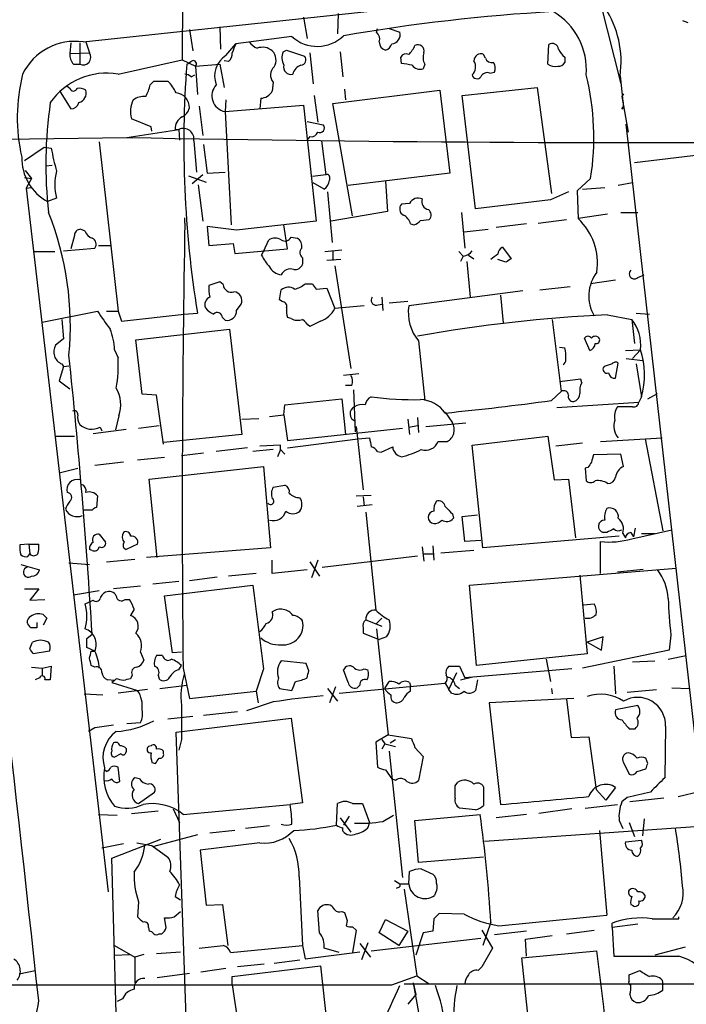
# Model space of a CAD drawing. Extents: x 9 to 1056, y 1013 to 1887.
# Drawn here: x 770 to 833, y 1302 to 1396 of the extents above; entities that cross this region are included whole.
import ezdxf

# ---------------------------------------------------------------- set-up
doc = ezdxf.new("R2010")
doc.units = 0
doc.header["$MEASUREMENT"] = 0
doc.layers.add('MAIN', color=5, linetype='CONTINUOUS')

msp = doc.modelspace()

# ---------------------------------------------------------------- linework, layer by layer
at = {"layer": 'MAIN'}
for p, q in [((785.622, 1423.2023), (785.5373, 1391.791)), ((776.1393, 1393.4843), (816.2713, 1397.8023)), ((825.246, 1397.125), (827.1933, 1389.505)), ((797.052, 1395.855), (797.3907, 1393.823)), ((800.354, 1396.1936), (800.2693, 1394.2463)), ((786.2147, 1394.6696), (786.5533, 1392.6376)), ((789.0933, 1394.9236), (789.178, 1392.807)), ((803.9947, 1394.4156), (804.0793, 1394.7543)), ((805.18, 1394.7543), (806.196, 1394.4156)), ((833.0353, 1395.5163), (833.5433, 1395.347)), ((795.9513, 1393.9923), (790.6173, 1393.315)), ((774.954, 1393.3996), (774.8693, 1392.3836)), ((775.8007, 1393.3996), (775.8007, 1391.3676)), ((776.3933, 1393.4843), (776.732, 1392.4683)), ((789.686, 1392.2143), (790.6173, 1393.315)), ((820.2507, 1391.3676), (820.3353, 1393.2303)), ((774.8693, 1392.3836), (776.732, 1392.4683)), ((795.1047, 1392.553), (795.4433, 1392.7223)), ((795.4433, 1392.7223), (797.1367, 1392.1296)), ((797.6447, 1392.4683), (797.9833, 1389.505)), ((800.5233, 1392.553), (800.7773, 1390.1823)), ((806.3653, 1391.4523), (806.2807, 1392.045)), ((814.324, 1391.9603), (814.1547, 1392.299)), ((821.8593, 1392.045), (821.8593, 1391.537)), ((775.208, 1391.3676), (775.8007, 1391.3676)), ((779.4413, 1390.4363), (785.5373, 1391.791)), ((785.5373, 1391.791), (786.8073, 1391.1983)), ((786.8073, 1391.1983), (789.0933, 1391.3676)), ((786.8073, 1391.1983), (786.9767, 1388.489)), ((789.0933, 1391.3676), (789.5167, 1389.1663)), ((789.94, 1391.6216), (789.5167, 1391.7063)), ((808.5667, 1391.3676), (808.3973, 1390.9443)), ((786.384, 1390.1823), (786.7227, 1390.3516)), ((814.7473, 1390.521), (815.1707, 1390.6056)), ((827.1087, 1390.267), (827.4473, 1387.219)), ((774.8693, 1389.0816), (774.6153, 1389.251)), ((782.4893, 1389.4203), (782.828, 1389.759)), ((782.828, 1389.759), (784.1827, 1389.759)), ((794.1733, 1389.6743), (794.0887, 1388.8276)), ((800.9467, 1388.997), (801.0313, 1387.981)), ((812.1227, 1388.4043), (819.2347, 1389.1663)), ((819.2347, 1389.1663), (820.5893, 1379.091)), ((773.938, 1388.743), (774.954, 1387.1343)), ((792.988, 1388.1503), (792.9033, 1387.1343)), ((798.068, 1388.4043), (798.4067, 1385.8643)), ((799.846, 1387.6423), (810.006, 1388.9123)), ((810.006, 1388.9123), (810.9373, 1381.0383)), ((813.3927, 1377.6516), (812.1227, 1388.4043)), ((827.4473, 1388.5736), (827.278, 1388.3196)), ((827.278, 1388.3196), (827.8707, 1384.933)), ((787.146, 1387.3883), (787.4847, 1384.5943)), ((789.686, 1387.981), (789.6013, 1386.8803)), ((789.6013, 1386.8803), (797.052, 1387.473)), ((797.052, 1387.473), (798.2373, 1376.4663)), ((801.7087, 1376.9743), (799.846, 1387.6423)), ((827.278, 1387.1343), (827.4473, 1387.219)), ((782.574, 1385.441), (780.7113, 1386.203)), ((789.6013, 1386.8803), (790.194, 1376.1276)), ((782.6587, 1385.0176), (782.574, 1385.441)), ((797.3907, 1385.949), (798.9147, 1385.6103)), ((836.2527, 1309.4103), (827.7013, 1385.695)), ((780.288, 1384.425), (785.1987, 1385.187)), ((784.86, 1385.187), (785.1987, 1385.187)), ((785.1987, 1385.187), (785.2833, 1384.171)), ((797.6447, 1384.5096), (797.4753, 1384.2556)), ((770.5513, 1382.2236), (772.414, 1383.4936)), ((772.414, 1383.4936), (773.0913, 1383.409)), ((777.6633, 1384.0016), (779.4413, 1367.915)), ((786.638, 1384.0863), (786.892, 1381.123)), ((787.5693, 1383.7476), (787.908, 1381.0383)), ((798.7453, 1384.0863), (799.1687, 1380.869)), ((828.4633, 1382.0543), (834.8133, 1382.8163)), ((772.5833, 1381.7156), (773.176, 1381.8003)), ((770.5513, 1380.615), (771.2287, 1380.5303)), ((770.636, 1381.2923), (771.2287, 1380.5303)), ((786.13, 1380.7843), (787.8233, 1380.1916)), ((787.4847, 1380.869), (786.4687, 1380.0223)), ((787.908, 1381.0383), (789.6013, 1381.123)), ((799.1687, 1380.869), (797.8987, 1380.6996)), ((799.5073, 1380.6996), (799.5073, 1380.361)), ((810.9373, 1381.0383), (801.2853, 1379.853)), ((771.2287, 1380.5303), (770.7207, 1379.599)), ((770.7207, 1379.599), (771.2287, 1379.6836)), ((787.0613, 1379.9376), (787.4847, 1376.4663)), ((798.9993, 1379.5143), (797.9833, 1380.107)), ((804.8413, 1380.2763), (805.0107, 1377.3976)), ((824.3147, 1380.5303), (823.0447, 1379.345)), ((823.5527, 1379.5143), (825.6693, 1379.6836)), ((828.294, 1380.107), (826.9393, 1379.853)), ((770.7207, 1379.599), (778.51, 1312.797)), ((799.338, 1379.2603), (799.7613, 1374.4343)), ((822.198, 1379.2603), (820.5047, 1378.4983)), ((823.0447, 1379.345), (823.1293, 1376.7203)), ((773.5993, 1378.6676), (772.7527, 1378.329)), ((807.1273, 1378.1596), (806.3653, 1378.075)), ((820.5047, 1378.4983), (813.3927, 1377.6516)), ((805.0107, 1377.3976), (799.6767, 1376.4663)), ((812.038, 1377.313), (812.3767, 1373.9263)), ((825.9233, 1377.1436), (823.1293, 1376.7203)), ((827.1933, 1377.313), (828.802, 1377.313)), ((785.7913, 1376.297), (785.7913, 1376.805)), ((790.702, 1375.6196), (787.908, 1375.9583)), ((787.908, 1375.9583), (788.0773, 1374.1803)), ((798.2373, 1376.4663), (790.702, 1375.6196)), ((795.528, 1373.8416), (795.1893, 1376.1276)), ((807.212, 1376.2123), (807.5507, 1376.1276)), ((808.1433, 1376.551), (808.99, 1376.6356)), ((818.2187, 1376.2123), (815.34, 1375.8736)), ((819.3193, 1376.297), (822.0287, 1376.6356)), ((775.2927, 1375.1116), (774.954, 1373.8416)), ((776.3087, 1375.535), (775.8853, 1375.7043)), ((812.292, 1375.4503), (814.578, 1375.7043)), ((777.5787, 1374.1803), (778.6793, 1374.1803)), ((788.0773, 1374.1803), (790.3633, 1374.3496)), ((790.3633, 1374.3496), (790.5327, 1373.4183)), ((793.242, 1373.5876), (793.75, 1374.6883)), ((795.8667, 1374.9423), (796.4593, 1374.8576)), ((771.4827, 1373.5876), (773.43, 1373.5876)), ((774.2767, 1373.6723), (777.24, 1373.9263)), ((790.5327, 1373.4183), (795.528, 1373.8416)), ((793.0727, 1373.249), (793.242, 1373.5876)), ((799.084, 1373.5876), (800.6927, 1373.757)), ((799.846, 1373.5876), (799.846, 1372.741)), ((811.784, 1373.5876), (812.2073, 1373.1643)), ((812.2073, 1373.1643), (811.9533, 1372.6563)), ((812.7153, 1373.249), (813.2233, 1372.9103)), ((815.9327, 1374.011), (816.7793, 1372.9103)), ((796.9673, 1372.995), (796.9673, 1372.4023)), ((800.608, 1372.8256), (799.2533, 1372.741)), ((800.0153, 1372.233), (801.5393, 1362.4963)), ((812.546, 1372.6563), (812.8847, 1369.2696)), ((816.2713, 1372.5716), (815.5093, 1372.8256)), ((828.802, 1371.1323), (829.3947, 1371.3863)), ((789.0933, 1370.709), (788.0773, 1370.3703)), ((789.432, 1370.455), (789.0933, 1370.709)), ((797.2213, 1370.5396), (797.8987, 1370.5396)), ((826.6853, 1370.8783), (824.3147, 1370.5396)), ((794.766, 1369.0156), (794.9353, 1369.947)), ((798.2373, 1370.0316), (799.2533, 1370.1163)), ((799.2533, 1370.1163), (800.0153, 1368.169)), ((817.88, 1369.8623), (807.0427, 1368.423)), ((815.7633, 1369.439), (816.0173, 1366.8143)), ((819.4887, 1369.947), (822.3673, 1370.2856)), ((790.702, 1367.9996), (791.1253, 1368.5923)), ((795.02, 1368.8463), (794.766, 1369.0156)), ((803.9947, 1368.5076), (804.5027, 1368.5923)), ((804.5027, 1369.2696), (804.5873, 1367.9996)), ((806.958, 1368.8463), (805.18, 1368.677)), ((772.2447, 1366.899), (777.494, 1367.915)), ((778.3407, 1367.915), (779.4413, 1367.915)), ((779.4413, 1367.915), (779.78, 1366.9836)), ((779.78, 1366.9836), (785.7067, 1367.661)), ((785.7067, 1367.661), (786.9767, 1367.7456)), ((802.8093, 1368.423), (800.0153, 1368.169)), ((825.9233, 1367.5763), (828.2093, 1367.153)), ((828.6327, 1367.7456), (829.9027, 1367.661)), ((774.1073, 1367.153), (774.2767, 1365.2903)), ((789.3473, 1367.3223), (789.6013, 1367.0683)), ((795.8667, 1367.2376), (795.528, 1367.3223)), ((798.6607, 1366.9836), (797.6447, 1366.4756)), ((820.674, 1367.153), (821.5207, 1360.295)), ((828.2093, 1367.153), (828.4633, 1364.867)), ((781.1347, 1365.2056), (790.0247, 1366.2216)), ((790.0247, 1366.2216), (791.21, 1356.231)), ((774.2767, 1365.2903), (773.5147, 1364.6976)), ((781.7273, 1360.041), (781.1347, 1365.2056)), ((807.974, 1365.121), (808.5667, 1359.4483)), ((824.23, 1364.1896), (823.722, 1365.375)), ((779.1027, 1364.2743), (779.4413, 1363.5123)), ((821.3513, 1364.5283), (821.8593, 1364.4436)), ((827.6167, 1364.1896), (829.056, 1364.2743)), ((828.294, 1363.4276), (829.056, 1364.2743)), ((774.1073, 1362.9196), (774.2767, 1362.6656)), ((826.3467, 1362.9196), (825.5847, 1362.6656)), ((826.6853, 1361.565), (826.9393, 1363.0043)), ((827.7013, 1363.4276), (829.2253, 1363.2583)), ((828.6327, 1362.9196), (829.1407, 1359.787)), ((774.2767, 1362.6656), (773.8533, 1361.311)), ((774.2767, 1362.6656), (774.7847, 1362.7503)), ((802.3013, 1361.9883), (800.862, 1361.819)), ((773.8533, 1361.311), (774.8693, 1360.549)), ((823.3833, 1361.4803), (821.3513, 1361.2263)), ((823.468, 1361.1416), (823.3833, 1361.4803)), ((783.082, 1359.9563), (781.7273, 1360.041)), ((801.624, 1360.8876), (801.0313, 1360.8876)), ((801.7933, 1360.4643), (801.9627, 1356.485)), ((820.5893, 1359.4483), (821.5207, 1360.295)), ((829.7333, 1359.6176), (830.6647, 1360.1256)), ((783.7593, 1355.2996), (783.082, 1359.9563)), ((795.274, 1359.025), (800.6927, 1359.6176)), ((800.6927, 1359.6176), (801.0313, 1356.231)), ((821.0973, 1358.771), (828.8867, 1359.279)), ((829.1407, 1359.787), (828.8867, 1359.279)), ((795.1893, 1358.0936), (795.274, 1359.025)), ((810.514, 1358.3476), (811.1913, 1357.3316)), ((828.294, 1358.8556), (826.8547, 1358.8556)), ((779.526, 1358.009), (779.1873, 1356.6543)), ((791.21, 1357.6703), (792.8187, 1357.755)), ((793.8347, 1357.9243), (795.1893, 1358.0936)), ((795.1893, 1358.0936), (795.528, 1355.6383)), ((806.958, 1357.6703), (807.1273, 1356.231)), ((807.8893, 1357.8396), (807.974, 1356.4003)), ((808.6513, 1356.993), (812.4613, 1357.3316)), ((777.0707, 1356.3156), (780.2033, 1356.739)), ((777.748, 1356.9083), (777.9173, 1356.5696)), ((781.3887, 1356.8236), (783.336, 1357.0776)), ((795.528, 1355.6383), (806.45, 1356.8236)), ((802.0473, 1356.993), (802.7247, 1350.9816)), ((807.0427, 1356.9083), (807.8893, 1357.0776)), ((773.43, 1356.0616), (775.2927, 1356.0616)), ((791.21, 1356.231), (783.7593, 1355.469)), ((795.528, 1354.961), (802.2167, 1355.8076)), ((802.2167, 1355.8076), (803.3173, 1355.8923)), ((809.8367, 1355.5536), (810.6833, 1355.5536)), ((813.054, 1355.215), (820.2507, 1356.0616)), ((820.2507, 1356.0616), (820.8433, 1351.913)), ((823.5527, 1355.3843), (821.0127, 1355.1303)), ((825.246, 1355.5536), (831.088, 1355.8923)), ((829.4793, 1355.8076), (831.1727, 1347.087)), ((787.5693, 1354.453), (785.4527, 1354.199)), ((791.718, 1354.961), (788.7547, 1354.6223)), ((794.1733, 1354.7916), (792.226, 1354.6223)), ((794.8507, 1355.215), (792.9033, 1355.1303)), ((794.8507, 1354.7916), (794.5967, 1354.1143)), ((794.8507, 1354.7916), (794.8507, 1355.215)), ((794.8507, 1354.7916), (795.274, 1354.3683)), ((804.0793, 1354.6223), (804.418, 1354.5376)), ((804.418, 1354.5376), (805.5187, 1355.0456)), ((814.07, 1345.4783), (813.054, 1355.215)), ((779.9493, 1353.6063), (777.24, 1353.2676)), ((783.844, 1354.0296), (781.304, 1353.7756)), ((827.1933, 1354.3683), (824.5687, 1354.2836)), ((827.4473, 1353.183), (827.1933, 1354.3683)), ((773.8533, 1352.5903), (775.6313, 1353.0136)), ((782.4047, 1351.9976), (793.242, 1353.183)), ((793.242, 1353.183), (793.9193, 1345.4783)), ((824.0607, 1353.0983), (823.8067, 1353.0136)), ((823.8067, 1353.0136), (823.8913, 1351.8283)), ((783.1667, 1344.547), (782.4047, 1351.9976)), ((820.8433, 1351.913), (822.198, 1351.9976)), ((822.198, 1351.9976), (822.8753, 1346.4096)), ((794.1733, 1351.2356), (795.274, 1351.405)), ((777.494, 1350.389), (777.4093, 1349.2883)), ((802.0473, 1350.389), (803.4867, 1350.4736)), ((802.7247, 1350.3043), (802.8093, 1349.4576)), ((776.986, 1349.0343), (776.1393, 1349.0343)), ((803.5713, 1349.5423), (802.132, 1349.373)), ((802.9787, 1348.865), (803.91, 1339.5516)), ((811.1913, 1348.6956), (811.276, 1348.2723)), ((812.1227, 1348.4416), (813.562, 1348.611)), ((812.3767, 1346.071), (812.1227, 1348.4416)), ((828.2093, 1346.325), (832.0193, 1347.1716)), ((828.548, 1347.341), (828.3787, 1346.4943)), ((777.6633, 1346.7483), (778.256, 1345.9863)), ((813.9007, 1346.1556), (812.3767, 1346.071)), ((827.024, 1346.579), (814.07, 1345.4783)), ((825.246, 1343.023), (825.246, 1346.071)), ((825.8387, 1346.9176), (825.5, 1346.9176)), ((827.3627, 1346.833), (827.6167, 1346.4096)), ((828.1247, 1346.9176), (828.3787, 1346.4943)), ((829.1407, 1346.833), (830.4107, 1346.833)), ((770.9747, 1345.817), (770.128, 1345.7323)), ((770.9747, 1345.817), (771.0593, 1344.8856)), ((770.9747, 1345.817), (771.906, 1345.817)), ((776.986, 1345.2243), (776.732, 1345.309)), ((781.304, 1345.817), (780.2033, 1345.309)), ((793.9193, 1345.4783), (782.1507, 1344.547)), ((808.3127, 1345.563), (808.482, 1344.2083)), ((809.3287, 1345.6476), (809.4133, 1344.293)), ((813.2233, 1345.2243), (810.0907, 1344.9703)), ((770.89, 1344.6316), (771.0593, 1344.8856)), ((778.3407, 1344.1236), (781.05, 1344.3776)), ((794.0887, 1343.023), (794.0887, 1344.293)), ((798.4067, 1344.293), (797.814, 1342.5996)), ((798.83, 1343.6156), (807.8893, 1344.7163)), ((808.482, 1344.8856), (809.3287, 1344.8856)), ((770.2127, 1343.8696), (771.9907, 1343.3616)), ((774.7847, 1344.039), (776.732, 1343.8696)), ((797.3907, 1343.3616), (794.0887, 1343.023)), ((797.6447, 1344.1236), (798.576, 1342.769)), ((812.8, 1341.9223), (832.4427, 1343.531)), ((826.8547, 1343.1923), (829.31, 1343.4463)), ((785.1987, 1342.261), (782.7433, 1342.007)), ((788.8393, 1342.6843), (786.2147, 1342.3456)), ((792.5647, 1343.023), (789.94, 1342.769)), ((823.2987, 1342.8536), (823.976, 1335.403)), ((770.5513, 1341.5836), (771.906, 1341.5836)), ((771.906, 1341.5836), (771.0593, 1340.483)), ((775.208, 1340.991), (777.6633, 1341.4143)), ((781.558, 1341.8376), (779.018, 1341.5836)), ((783.844, 1340.9063), (792.226, 1341.9223)), ((813.4773, 1334.3023), (812.8, 1341.9223)), ((771.0593, 1340.483), (772.4987, 1340.5676)), ((776.3087, 1340.1443), (777.0707, 1340.483)), ((780.1187, 1340.5676), (780.542, 1340.5676)), ((784.606, 1335.4876), (783.844, 1340.9063)), ((780.9653, 1339.6363), (780.6267, 1339.0436)), ((823.6373, 1340.0596), (824.6533, 1340.1443)), ((772.3293, 1339.1283), (772.668, 1338.7896)), ((772.668, 1338.7896), (772.3293, 1338.1123)), ((802.9787, 1338.6203), (804.5027, 1338.0276)), ((804.5027, 1338.7896), (803.9947, 1338.2816)), ((771.7367, 1337.8583), (771.144, 1337.8583)), ((802.7247, 1337.8583), (802.7247, 1337.3503)), ((803.9947, 1337.7736), (805.0953, 1327.6983)), ((776.478, 1336.8423), (776.986, 1337.2656)), ((802.7247, 1337.3503), (804.2487, 1336.7576)), ((804.926, 1337.0116), (804.2487, 1336.7576)), ((825.5, 1337.0116), (823.976, 1336.5036)), ((825.3307, 1335.7416), (825.5, 1337.0116)), ((831.9347, 1337.181), (831.7653, 1335.7416)), ((771.0593, 1335.911), (771.3133, 1336.5036)), ((777.24, 1335.657), (776.478, 1335.9956)), ((831.7653, 1335.7416), (823.5527, 1334.0483)), ((823.976, 1336.5036), (825.3307, 1335.7416)), ((772.922, 1335.657), (771.398, 1335.403)), ((776.9013, 1335.657), (777.24, 1335.657)), ((781.558, 1335.5723), (781.8967, 1334.8103)), ((783.6747, 1335.2336), (783.082, 1335.2336)), ((785.4527, 1335.5723), (784.606, 1335.4876)), ((823.976, 1335.403), (813.4773, 1334.3023)), ((820.0813, 1334.895), (820.5047, 1332.7783)), ((831.6807, 1334.895), (833.374, 1335.2336)), ((771.2287, 1334.133), (772.2447, 1334.0483)), ((772.2447, 1334.0483), (773.0913, 1334.2176)), ((772.2447, 1334.0483), (772.2447, 1333.2863)), ((773.0913, 1334.2176), (773.0067, 1332.9476)), ((777.24, 1334.133), (776.9013, 1334.3023)), ((785.1987, 1333.879), (785.4527, 1334.3023)), ((785.622, 1334.0483), (786.2147, 1331.1696)), ((793.242, 1333.9636), (792.5647, 1331.847)), ((797.306, 1334.4716), (794.9353, 1334.7256)), ((797.56, 1333.7943), (797.306, 1334.4716)), ((801.2853, 1332.6936), (800.862, 1333.879)), ((802.8093, 1333.9636), (803.148, 1333.879)), ((810.8527, 1334.2176), (811.8687, 1334.2176)), ((811.8687, 1334.2176), (812.3767, 1333.117)), ((822.5367, 1333.9636), (812.3767, 1333.117)), ((826.516, 1334.2176), (826.6853, 1331.593)), ((828.294, 1334.641), (830.4107, 1334.7256)), ((771.9907, 1333.117), (771.5673, 1332.9476)), ((773.0067, 1332.9476), (772.4987, 1332.9476)), ((779.1027, 1332.863), (778.4253, 1332.9476)), ((779.272, 1333.0323), (779.1027, 1332.863)), ((780.796, 1333.371), (780.6267, 1333.0323)), ((783.2513, 1333.371), (783.336, 1333.0323)), ((810.8527, 1332.0163), (811.6147, 1333.625)), ((811.9533, 1332.9476), (813.1387, 1333.2016)), ((813.562, 1332.9476), (813.3927, 1331.9316)), ((779.1027, 1332.863), (778.8487, 1332.6936)), ((778.8487, 1332.6936), (781.304, 1331.9316)), ((782.2353, 1332.0163), (779.4413, 1331.6776)), ((783.4207, 1332.101), (785.9607, 1332.4396)), ((794.766, 1332.101), (795.9513, 1331.9316)), ((799.338, 1332.101), (800.2693, 1330.9156)), ((800.1, 1332.2703), (799.5073, 1330.7463)), ((800.4387, 1331.6776), (810.514, 1332.609)), ((802.386, 1332.4396), (802.132, 1332.1856)), ((804.7567, 1332.101), (805.18, 1332.7783)), ((807.1273, 1332.6936), (807.212, 1332.355)), ((807.212, 1331.847), (807.212, 1332.355)), ((810.514, 1332.609), (810.8527, 1332.0163)), ((811.1067, 1331.6776), (810.8527, 1332.0163)), ((811.4453, 1332.4396), (811.8687, 1332.101)), ((820.5893, 1332.101), (820.674, 1331.593)), ((827.786, 1331.7623), (830.58, 1332.0163)), ((832.0193, 1332.1856), (833.7127, 1332.101)), ((776.224, 1331.593), (778.002, 1331.5083)), ((786.2147, 1331.1696), (792.5647, 1331.847)), ((792.5647, 1331.847), (792.734, 1330.7463)), ((822.706, 1331.1696), (814.6627, 1330.7463)), ((822.0287, 1331.085), (822.452, 1327.4443)), ((794.1733, 1330.831), (791.6333, 1329.9843)), ((814.6627, 1330.7463), (815.7633, 1321.0943)), ((828.802, 1330.4923), (826.6853, 1330.069)), ((784.1827, 1329.2223), (786.5533, 1329.4763)), ((784.9447, 1327.9523), (795.8667, 1329.307)), ((790.7867, 1329.8996), (787.5693, 1329.561)), ((795.8667, 1329.307), (796.9673, 1321.2636)), ((777.24, 1328.3756), (776.6473, 1328.037)), ((780.288, 1328.799), (781.558, 1328.8836)), ((827.9553, 1328.291), (828.548, 1328.291)), ((831.4267, 1328.545), (831.342, 1323.6343)), ((785.9607, 1299.335), (784.9447, 1327.9523)), ((805.0953, 1327.6983), (803.91, 1327.021)), ((805.0953, 1327.6983), (807.2967, 1327.3596)), ((822.452, 1327.4443), (824.1453, 1327.529)), ((824.1453, 1327.529), (824.8227, 1322.5336)), ((780.2033, 1326.4283), (780.2033, 1326.0896)), ((782.574, 1326.6823), (782.32, 1326.5976)), ((785.4527, 1327.275), (785.1987, 1326.259)), ((803.91, 1327.021), (804.0793, 1324.6503)), ((804.5027, 1327.275), (804.7567, 1326.8516)), ((804.7567, 1326.8516), (804.5027, 1326.3436)), ((804.7567, 1326.8516), (805.7727, 1326.5976)), ((805.2647, 1326.9363), (805.7727, 1327.275)), ((807.6353, 1326.513), (808.3973, 1325.6663)), ((779.6953, 1325.9203), (779.1027, 1325.5816)), ((783.7593, 1325.9203), (783.7593, 1326.1743)), ((805.18, 1326.1743), (806.45, 1314.1516)), ((808.3973, 1325.6663), (807.974, 1323.3803)), ((829.7333, 1324.989), (829.564, 1325.497)), ((779.6107, 1323.2956), (779.4413, 1324.6503)), ((782.6587, 1325.0736), (782.9973, 1324.989)), ((827.4473, 1325.0736), (827.9553, 1323.973)), ((778.3407, 1324.227), (778.1713, 1324.3963)), ((781.4733, 1323.5496), (781.05, 1323.6343)), ((804.8413, 1324.3963), (805.434, 1323.5496)), ((828.7173, 1324.227), (829.564, 1324.481)), ((805.7727, 1323.3803), (805.434, 1323.5496)), ((811.4453, 1322.8723), (811.6993, 1323.211)), ((814.1547, 1322.7876), (814.1547, 1321.0096)), ((826.6853, 1322.703), (825.754, 1321.5176)), ((781.3887, 1321.179), (782.9127, 1322.2796)), ((825.754, 1321.5176), (824.8227, 1322.5336)), ((827.786, 1321.7716), (827.278, 1321.3483)), ((832.612, 1321.8563), (834.7287, 1322.3643)), ((785.622, 1320.163), (795.782, 1321.0943)), ((796.9673, 1321.2636), (795.782, 1321.0943)), ((800.1847, 1319.147), (800.2693, 1321.179)), ((801.7087, 1321.179), (802.64, 1321.179)), ((802.64, 1321.179), (803.3173, 1319.401)), ((823.8067, 1320.7556), (826.8547, 1321.0943)), ((831.2573, 1321.687), (828.04, 1321.3483)), ((777.5787, 1320.163), (779.3567, 1320.0783)), ((780.7113, 1320.2476), (783.2513, 1320.5016)), ((784.6907, 1320.671), (785.2833, 1319.401)), ((801.37, 1319.9936), (800.862, 1319.147)), ((804.5873, 1319.4856), (805.6033, 1320.0783)), ((807.6353, 1319.5703), (813.816, 1320.163)), ((813.3927, 1320.5863), (811.8687, 1320.7556)), ((818.2187, 1320.163), (815.34, 1319.8243)), ((822.5367, 1320.671), (819.404, 1320.2476)), ((793.8347, 1319.0623), (791.5487, 1318.8083)), ((800.5233, 1319.8243), (801.5393, 1318.4696)), ((803.2327, 1318.9776), (803.3173, 1319.401)), ((807.974, 1315.591), (807.6353, 1319.5703)), ((814.2393, 1317.623), (835.152, 1319.0623)), ((827.024, 1319.5703), (827.3627, 1318.8083)), ((827.9553, 1319.401), (828.4633, 1318.0463)), ((829.3947, 1319.7396), (829.2253, 1318.131)), ((786.9767, 1318.2156), (782.828, 1317.115)), ((790.5327, 1318.639), (788.162, 1318.385)), ((825.1613, 1318.639), (825.8387, 1310.5956)), ((779.9493, 1317.369), (777.9173, 1316.9456)), ((778.8487, 1316.0143), (783.5053, 1317.7923)), ((781.2193, 1317.4536), (782.6587, 1317.1996)), ((782.6587, 1317.1996), (784.1827, 1316.099)), ((792.9033, 1317.4536), (787.2307, 1316.7763)), ((827.6167, 1317.5383), (829.1407, 1317.7076)), ((787.2307, 1316.7763), (787.8233, 1311.527)), ((814.1547, 1316.099), (807.974, 1315.591)), ((779.272, 1301.2823), (778.8487, 1316.0143)), ((796.6287, 1314.2363), (796.9673, 1307.717)), ((807.0427, 1313.559), (807.1273, 1314.7443)), ((808.228, 1314.9983), (809.3287, 1314.4903)), ((805.688, 1313.8976), (806.196, 1313.559)), ((806.196, 1313.559), (807.0427, 1313.559)), ((784.86, 1312.3736), (785.368, 1312.035)), ((806.0267, 1313.2203), (805.8573, 1313.1356)), ((806.6193, 1313.051), (807.8047, 1304.8383)), ((809.5827, 1312.7123), (809.498, 1312.4583)), ((781.3887, 1311.8656), (781.304, 1310.4263)), ((787.8233, 1311.527), (789.3473, 1311.6116)), ((789.3473, 1311.6116), (789.8553, 1307.717)), ((828.1247, 1311.6116), (828.294, 1311.527)), ((784.7753, 1310.4263), (785.368, 1310.9343)), ((798.576, 1308.9023), (798.4067, 1311.019)), ((800.6927, 1310.9343), (800.9467, 1310.8496)), ((812.292, 1310.6803), (809.9213, 1310.765)), ((784.0133, 1309.4103), (783.844, 1310.3416)), ((801.2007, 1310.0876), (801.116, 1309.5796)), ((804.2487, 1308.9023), (804.8413, 1310.1723)), ((804.8413, 1310.1723), (806.958, 1309.0716)), ((809.4133, 1310.257), (809.3287, 1309.0716)), ((814.832, 1309.9183), (814.07, 1307.717)), ((826.3467, 1309.4103), (826.3467, 1309.8336)), ((828.802, 1309.749), (826.3467, 1309.4103)), ((830.1567, 1310.257), (832.6967, 1310.257)), ((832.6967, 1310.257), (832.6967, 1310.4263)), ((782.32, 1309.4103), (782.4047, 1309.0716)), ((783.336, 1308.8176), (783.59, 1308.8176)), ((801.7087, 1309.495), (802.0473, 1309.1563)), ((802.0473, 1309.1563), (801.7087, 1307.0396)), ((806.1113, 1307.717), (804.2487, 1308.9023)), ((806.958, 1309.0716), (806.1113, 1307.717)), ((808.3973, 1308.9023), (807.72, 1306.7856)), ((809.3287, 1309.0716), (808.3973, 1308.9023)), ((813.9853, 1309.1563), (815.0013, 1307.463)), ((818.2187, 1309.0716), (815.1707, 1308.733)), ((818.134, 1308.3096), (820.674, 1308.6483)), ((822.0287, 1308.8176), (824.6533, 1309.1563)), ((826.3467, 1309.4103), (826.516, 1306.701)), ((779.1027, 1307.717), (781.05, 1306.6163)), ((790.1093, 1307.0396), (796.9673, 1307.717)), ((796.9673, 1307.717), (797.2213, 1306.447)), ((802.386, 1307.8863), (803.402, 1306.6163)), ((803.148, 1307.971), (802.5553, 1306.3623)), ((803.4867, 1307.209), (813.9007, 1308.3943)), ((818.2187, 1306.701), (818.134, 1308.3096)), ((779.1027, 1306.7856), (780.542, 1306.8703)), ((781.8967, 1306.8703), (781.05, 1306.6163)), ((783.082, 1306.955), (785.368, 1307.1243)), ((797.2213, 1306.447), (802.386, 1307.1243)), ((800.4387, 1307.0396), (798.9993, 1307.463)), ((815.0013, 1307.463), (813.9853, 1305.685)), ((817.7953, 1306.5316), (824.9073, 1307.209)), ((833.2893, 1307.5476), (830.4107, 1306.7856)), ((781.05, 1306.6163), (781.05, 1304.161)), ((793.3267, 1305.939), (790.7867, 1305.685)), ((794.258, 1306.0236), (796.7133, 1306.3623)), ((818.9807, 1295.271), (817.7953, 1306.5316)), ((770.0433, 1305.0076), (771.5673, 1305.3463)), ((783.1667, 1304.669), (786.2147, 1305.0923)), ((789.686, 1305.5156), (787.3153, 1305.177)), ((790.2787, 1304.7536), (798.6607, 1305.7696)), ((798.6607, 1305.7696), (799.7613, 1296.033)), ((813.9853, 1305.685), (813.6467, 1305.3463)), ((827.9553, 1304.923), (828.9713, 1305.3463)), ((827.9553, 1304.3303), (827.9553, 1304.923)), ((790.2787, 1303.9916), (790.2787, 1304.7536)), ((790.2787, 1303.9916), (790.956, 1299.589)), ((805.434, 1303.9916), (807.8047, 1304.8383)), ((806.6193, 1304.0763), (808.99, 1304.0763)), ((807.466, 1304.161), (807.974, 1301.367)), ((807.466, 1304.161), (807.72, 1303.0603)), ((807.8047, 1304.8383), (808.99, 1304.0763)), ((831.088, 1304.415), (831.1727, 1303.9916)), ((831.1727, 1303.4836), (831.1727, 1303.9916)), ((807.72, 1303.0603), (806.958, 1302.129)), ((779.8647, 1302.637), (779.3567, 1302.383))]:
    msp.add_line(p, q, dxfattribs=at)
for centre, radius, start, end in [((817.6746, 1391.6026), 9.5282, 351.942097, 32.959055), ((830.5557, 1223.362), 173.2782, 93.241183, 99.867154), ((817.551, 1390.8695), 6.3614, 355.330229, 59.718992), ((798.361, 1396.682), 3.6112, 228.142865, 313.83315), ((803.3451, 1393.7381), 0.9386, 344.311196, 46.204368), ((805.387, 1394.1616), 0.8479, 273.177581, 17.430612), ((775.3325, 1388.0468), 5.497, 81.5602, 154.234395), ((1002.1013, 1308.2503), 227.9506, 158.088648, 158.317854), ((793.4556, 1394.7144), 1.9932, 218.108952, 246.138207), ((793.1516, 1391.5325), 1.449, 49.702803, 110.283446), ((804.9896, 1393.4491), 0.7418, 177.279935, 258.467387), ((804.6723, 1393.484), 0.7802, 282.509691, 347.490309), ((804.9406, 1394.4012), 2.9729, 314.998637, 335.016755), ((807.9144, 1392.6267), 0.5892, 344.407189, 118.274411), ((820.674, 1392.7392), 0.5966, 6.5258, 124.593107), ((823.0867, 1393.611), 1.9897, 203.83384, 231.91135), ((776.2456, 1392.2779), 1.3804, 175.608298, 221.260899), ((776.1138, 1392.047), 0.7481, 245.25749, 34.274221), ((790.9984, 1390.2246), 2.3835, 123.408721, 199.721253), ((789.2929, 1392.3716), 0.9905, 310.787625, 5.602387), ((793.1937, 1391.7668), 1.2487, 328.461031, 44.21482), ((796.5225, 1392.0096), 1.5183, 159.029678, 208.590583), ((796.7891, 1391.7776), 0.4947, 271.030888, 45.360346), ((806.7887, 1391.7909), 0.568, 63.43946, 153.425927), ((809.6831, 1392.0071), 1.2866, 158.994142, 209.805089), ((813.8866, 1391.6922), 0.6634, 66.162913, 178.782227), ((814.9267, 1392.1478), 0.6312, 197.280921, 284.617437), ((887.5797, 1383.9055), 101.8926, 175.800187, 189.125491), ((701.5474, 1518.5254), 152.6261, 303.578069, 303.807272), ((786.5745, 1391.41), 0.3146, 317.717737, 109.650149), ((794.9354, 1390.3516), 1.0196, 131.636339, 221.628406), ((795.8385, 1391.0855), 0.6786, 163.07916, 286.92084), ((797.1719, 1390.1803), 1.1644, 108.730606, 167.299334), ((764.5476, 1137.3636), 257.5069, 80.424912, 80.654091), ((808.1009, 1391.7484), 0.857, 212.892696, 290.234435), ((812.3289, 1391.1301), 1.0639, 312.966009, 32.79088), ((814.3609, 1391.0015), 0.9014, 333.946632, 36.446566), ((820.928, 1392.4473), 1.2746, 237.899792, 281.49507), ((821.2666, 1391.8756), 0.6826, 262.88019, 330.261365), ((786.7357, 1386.3229), 16.8631, 165.881432, 192.885771), ((778.3674, 1383.991), 6.5341, 80.540417, 145.126437), ((785.732, 1389.4794), 0.9587, 47.151439, 86.453861), ((813.5197, 1390.4786), 0.4827, 195.254078, 322.12814), ((814.4934, 1389.9283), 0.6448, 66.810744, 156.802576), ((799.6294, 1384.3859), 24.9846, 351.12269, 13.814266), ((775.208, 1389.1804), 0.3528, 196.262154, 343.737847), ((775.7585, 1387.9391), 1.1619, 56.884348, 100.502431), ((779.3421, 1389.9989), 3.1999, 328.345929, 349.582729), ((781.4602, 1387.0602), 3.8335, 24.637661, 44.749525), ((789.8831, 1388.3853), 1.5312, 137.472083, 259.394597), ((775.4363, 1388.673), 0.9865, 286.471155, 14.039061), ((781.953, 1386.4711), 1.8519, 86.501825, 125.381588), ((784.8047, 1387.2548), 1.4105, 358.545569, 84.303554), ((792.982, 1389.393), 1.2428, 270.276633, 332.938046), ((813.3554, 1381.8623), 40.7727, 171.72995, 186.406238), ((774.9892, 1387.8752), 0.7417, 267.279935, 348.474956), ((782.9965, 1386.8823), 2.384, 152.557893, 196.555141), ((784.9592, 1387.5292), 1.2933, 296.551182, 346.121711), ((826.7926, 1387.574), 0.6549, 317.828116, 29.481187), ((786.0565, 1385.2895), 1.2008, 115.617606, 184.896376), ((785.6329, 1384.2634), 1.0206, 350.00698, 115.179012), ((798.6043, 1385.314), 0.4291, 242.587157, 43.668658), ((737.5176, 3905.2939), 2521.2317, 269.290309, 270.9720174), ((827.8156, 3723.7757), 2339.8334, 268.836106, 270.6357746), ((797.804, 1385.1203), 0.6311, 255.380272, 342.736416), ((805.9013, 1389.821), 33.4307, 191.057844, 194.930644), ((775.0315, 1382.4795), 4.7349, 178.998013, 241.231352), ((778.2781, 1379.9376), 4.8481, 164.813707, 195.186294), ((799.2957, 1380.6997), 0.2116, 359.972923, 126.875312), ((798.407, 1380.4454), 1.1035, 302.461635, 355.613639), ((806.811, 1377.6272), 0.6318, 134.865338, 244.067622), ((807.9369, 1377.764), 0.9011, 65.351869, 153.958183), ((809.0908, 1378.356), 0.8105, 163.736119, 256.769599), ((745.7605, 1366.5073), 29.1533, 354.605077, 21.755754), ((805.9557, 1375.9016), 1.2941, 13.891284, 63.423069), ((808.5484, 1377.065), 0.616, 315.802483, 54.588841), ((2189.3328, 1349.548), 1403.7964, 178.9081767, 180.6326313), ((807.2117, 1377.2285), 1.1519, 287.115163, 323.973724), ((819.1076, 1372.4615), 5.8576, 351.940862, 46.640133), ((775.8711, 1375.1259), 0.5786, 88.593643, 181.416257), ((777.2824, 1375.8312), 1.0177, 196.919786, 253.067804), ((776.7637, 1374.2967), 0.6034, 322.129181, 68.380224), ((794.3426, 1373.7356), 1.122, 58.113158, 121.882505), ((795.2871, 1375.2329), 0.6483, 237.138401, 333.371717), ((796.05, 1374.1096), 0.8527, 347.585625, 61.312851), ((796.5528, 1374.8441), 3.8282, 204.624302, 224.763999), ((797.324, 1373.4969), 0.6157, 135.783022, 234.598617), ((812.1225, 1374.2653), 1.1042, 274.404277, 327.518859), ((818.0885, 1369.1893), 4.8813, 121.896018, 131.846136), ((816.2857, 1373.3193), 0.7765, 117.036896, 178.944826), ((796.2607, 1372.6203), 0.7395, 259.085205, 342.853977), ((901.2079, 1245.7295), 152.6537, 123.578078, 123.807241), ((795.0546, 1372.7345), 1.3535, 205.665737, 264.943162), ((795.8244, 1370.9487), 0.9909, 72.601825, 153.794368), ((827.8463, 1369.3782), 3.7087, 142.415113, 210.57693), ((828.4633, 1371.4709), 0.4789, 134.991541, 315.008459), ((791.4219, 1370.0741), 3.3577, 174.939051, 193.862835), ((790.1941, 1370.4974), 0.7633, 183.18441, 289.429625), ((795.7815, 1372.1491), 2.1595, 281.317738, 311.814654), ((925.0679, 1454.9355), 152.6259, 213.57026, 213.799443), ((-5485.2264, 623.1532), 6293.8997, 6.19612922, 6.81517944), ((790.3647, 1368.9439), 0.8379, 335.190475, 84.29417), ((795.626, 1369.1537), 1.0519, 56.580372, 131.045009), ((788.4276, 1368.5628), 0.7551, 110.595123, 204.172044), ((795.0012, 1368.3854), 0.4613, 343.399492, 87.664214), ((803.9355, 1368.9733), 0.4695, 140.86944, 277.24461), ((1201.4246, 1663.3848), 516.7394, 214.875603, 215.104792), ((789.3047, 1369.481), 1.9897, 218.08865, 246.16616), ((788.8527, 1367.3134), 0.4947, 1.030888, 135.360346), ((789.7733, 1367.9811), 0.9289, 259.328812, 1.141199), ((797.8171, 1368), 2.3873, 173.902053, 196.491663), ((797.9156, 1369.2018), 2.34, 288.567354, 333.808359), ((811.1501, 1367.7991), 4.1545, 171.362989, 220.137718), ((831.7036, 1235.2346), 132.4679, 92.500923, 100.356605), ((796.5016, 1368.296), 1.2342, 239.041816, 292.167779), ((627.956, 1197.4643), 239.4975, 44.885409, 45.114591), ((825.082, 1364.6693), 3.9936, 354.323669, 38.456584), ((774.0584, 1364.1972), 5.0449, 0.875674, 23.658056), ((774.5729, 1364.0625), 1.2342, 149.029078, 247.834769), ((824.0606, 1365.1209), 0.4233, 36.878017, 143.113861), ((824.0212, 1364.8754), 0.7168, 286.933497, 359.328596), ((824.7534, 1365.0902), 0.4544, 26.130787, 141.190538), ((824.8369, 1365.1914), 0.3391, 253.045081, 16.954919), ((125.9404, 1296.5278), 652.3189, 3.580494, 5.9163348), ((818.6002, 1363.6392), 3.3569, 354.937847, 13.864449), ((821.4364, 1361.886), 7.9851, 344.759922, 17.403164), ((767.1182, 1362.7927), 12.3441, 349.926602, 3.341957), ((821.4544, 1363.2703), 0.495, 298.423844, 8.446053), ((826.6815, 1362.6928), 0.4043, 50.388559, 145.885527), ((825.8556, 1362.4116), 0.3714, 136.844093, 294.231967), ((826.6007, 1362.1577), 0.5987, 188.132809, 278.123335), ((800.8149, 1361.2836), 0.9008, 333.921362, 36.4679), ((824.9069, 1360.3797), 1.6282, 152.098704, 188.978664), ((776.578, 1359.0483), 3.1258, 340.580199, 30.474931), ((821.7746, 1359.9562), 0.4234, 0.013532, 126.848245), ((822.5578, 1360.0904), 0.7418, 281.525044, 2.720065), ((803.8628, 1358.883), 0.9792, 112.589256, 171.661358), ((807.5984, 1392.3543), 32.8258, 262.804341, 270.951139), ((808.0201, 1356.4553), 3.0802, 35.936427, 87.70768), ((783.2787, 1633.1822), 276.265, 275.657636, 277.761724), ((822.6454, 1359.8257), 0.4661, 163.72701, 277.47116), ((828.4257, 1359.2978), 0.4614, 253.41494, 357.66472), ((775.2926, 1358.1359), 0.3413, 352.88123, 119.734471), ((802.1991, 1358.1957), 0.7339, 115.947039, 251.207034), ((802.5978, 1357.6698), 1.3872, 77.671, 121.258436), ((828.2086, 1357.9244), 1.6432, 145.480164, 191.898715), ((776.88, 1357.8397), 1.2743, 168.506648, 212.113575), ((810.1022, 1356.6812), 1.2685, 297.263967, 30.845241), ((828.2467, 1357.0342), 1.7359, 161.479463, 221.134382), ((776.9633, 1358.4839), 1.7602, 228.662193, 296.474797), ((1015.1009, 1397.8237), 215.8947, 191.19925, 191.428407), ((808.6385, 1356.004), 1.28, 251.29469, 339.398901), ((803.1484, 1353.9455), 1.1509, 36.018589, 72.906421), ((806.5139, 1355.0998), 0.9967, 183.11733, 261.425173), ((804.4838, 1362.1887), 8.2907, 283.117018, 296.847226), ((951.2299, 1268.7024), 152.6259, 146.200557, 146.42974), ((993.8324, 1311.5891), 174.5652, 165.843211, 166.072362), ((827.9131, 1352.0399), 1.2344, 112.170326, 174.089879), ((775.5468, 1350.9815), 0.9655, 74.753209, 195.246791), ((824.3147, 1352.2515), 0.5986, 224.986465, 315.006769), ((824.9921, 1350.1214), 1.7257, 57.343173, 98.467232), ((825.9587, 1352.315), 0.7415, 267.263766, 348.48701), ((774.561, 1350.2499), 0.4808, 309.886443, 83.515042), ((775.7825, 1350.8869), 0.6312, 345.382563, 72.719079), ((776.6896, 1349.7326), 1.0382, 39.214856, 106.58295), ((795.2922, 1350.596), 1.2888, 150.246296, 200.95931), ((795.0865, 1350.8023), 0.6312, 345.382563, 72.719079), ((776.0736, 1348.7134), 1.6774, 135.886457, 166.006836), ((793.9193, 1349.881), 0.3053, 213.700477, 56.299523), ((796.7081, 1351.6379), 1.4183, 224.545803, 270.210066), ((795.6551, 1349.5846), 1.2341, 329.033059, 30.966941), ((810.9388, 1349.0339), 1.5278, 146.327614, 183.16298), ((809.8843, 1349.2831), 0.6361, 8.125007, 109.947705), ((775.5599, 1349.6629), 1.2396, 206.025536, 293.525104), ((777.4516, 1348.7381), 0.5518, 94.396316, 147.536771), ((794.2177, 1349.2086), 1.17, 250.892982, 347.210928), ((796.036, 1349.7256), 1.03, 228.885243, 311.114758), ((809.481, 1348.3569), 0.5965, 96.516257, 263.482652), ((980.19, 1518.3467), 239.462, 224.881179, 225.110379), ((827.1295, 1348.4416), 1.4989, 149.445305, 193.055355), ((826.1229, 1348.4235), 0.8303, 349.507518, 110.017303), ((809.4403, 1348.7301), 0.9662, 268.398651, 319.52928), ((810.6355, 1348.7735), 0.8133, 235.536108, 321.956335), ((825.6588, 1347.4997), 0.6034, 89.002909, 254.740717), ((826.1434, 1347.2562), 1.2907, 340.85891, 51.928791), ((780.2034, 1346.579), 0.4233, 0, 126.886139), ((910.8473, 1177.7721), 189.3057, 116.453844, 116.68304), ((826.9514, 1347.7037), 0.6243, 225.77878, 301.541369), ((777.5303, 1346.2403), 0.5251, 75.328633, 208.927431), ((780.6643, 1346.5131), 0.8215, 150.501672, 219.888624), ((780.7284, 1345.9874), 0.6003, 343.509196, 99.754189), ((826.1351, 1353.1109), 7.0958, 262.801972, 286.996465), ((828.1669, 1346.3674), 0.5518, 94.385964, 175.614036), ((772.4962, 1345.4782), 2.3818, 173.875783, 196.518371), ((769.537, 1345.5629), 2.3826, 343.484793, 6.122164), ((777.4093, 1345.3936), 0.6826, 119.738635, 187.119811), ((777.1976, 1345.6476), 0.4733, 243.440363, 349.703815), ((777.875, 1345.8931), 0.3922, 237.327102, 13.745728), ((780.3444, 1345.7041), 0.4195, 137.724474, 250.347095), ((770.7208, 1345.3939), 0.7808, 229.404277, 282.514482), ((771.4403, 1345.2242), 0.5097, 221.627938, 318.372062), ((770.9323, 1343.1499), 0.4826, 105.254078, 307.888519), ((771.2639, 1343.5099), 0.7418, 267.279935, 348.467387), ((826.7999, 1340.3671), 4.8891, 3.344164, 37.769015), ((778.5947, 1340.5677), 0.7573, 26.561667, 116.568435), ((2782.4068, 1591.9427), 2005.824, 187.1603842, 187.3895673), ((777.3529, 1340.7934), 0.4195, 227.724474, 340.347095), ((778.5945, 1340.4408), 0.8725, 112.826965, 165.97172), ((779.7667, 1340.9153), 0.4948, 181.042258, 315.352106), ((772.8759, 1336.5213), 8.6684, 21.060289, 27.825866), ((865.1067, 1341.3532), 33.4333, 181.201242, 187.168719), ((772.2437, 1338.959), 4.2343, 343.742718, 16.255983), ((794.8964, 1338.2587), 1.3838, 34.557145, 125.710474), ((803.8073, 1338.723), 0.8349, 82.934565, 187.065435), ((807.6242, 1343.285), 5.2663, 225.147709, 242.346452), ((823.4675, 1339.4245), 1.3872, 347.671, 31.258436), ((771.4689, 1338.3802), 0.6637, 119.30697, 181.199962), ((771.906, 1337.8578), 1.3391, 71.573169, 124.682165), ((780.276, 1338.0155), 1.0863, 322.236511, 71.164738), ((793.292, 1339.1014), 0.8448, 283.973737, 19.4216), ((795.1146, 1338.1363), 1.8952, 264.571276, 12.162535), ((795.9431, 1337.7656), 1.2814, 36.936076, 85.842385), ((803.3598, 1338.0699), 0.6695, 124.698943, 198.426829), ((803.6415, 1338.0388), 1.6447, 321.351073, 20.704865), ((824.0182, 1339.8485), 1.0798, 258.704636, 318.164637), ((643.9631, 1253.4296), 152.6538, 33.578089, 33.807251), ((898.7366, 1338.1123), 127.0002, 179.885409, 180.114592), ((775.8205, 1336.2956), 1.5565, 335.778129, 71.721031), ((791.6753, 1339.0863), 1.9906, 308.089814, 336.155872), ((772.0753, 1335.0646), 1.6283, 62.097241, 117.902759), ((564.828, 1336.419), 211.6504, 359.885382, 0.114591), ((780.1295, 1336.1716), 1.5491, 337.240442, 49.542325), ((794.7909, 1338.972), 2.7262, 228.600158, 273.036205), ((644.2171, 1250.9743), 152.6538, 33.578089, 33.807251), ((772.2143, 1336.0137), 0.7925, 333.250656, 38.179965), ((607.4608, 1377.6448), 174.5653, 345.853137, 346.082312), ((607.5093, 1292.3204), 174.5168, 13.919637, 14.148844), ((773.0285, 1333.6888), 4.6487, 4.435288, 25.048538), ((780.9231, 1335.1067), 1.0177, 286.919786, 343.067804), ((784.2671, 1334.514), 1.3865, 148.733619, 192.344134), ((784.1926, 1335.3007), 0.5221, 187.382215, 309.01455), ((783.6044, 1332.4259), 2.6338, 45.432244, 69.627527), ((777.4244, 1333.6733), 0.4953, 354.40337, 111.85726), ((781.2362, 1333.625), 0.5083, 91.905397, 209.985395), ((782.7647, 1333.6674), 0.5698, 328.653381, 74.94421), ((785.5089, 1332.6235), 1.2933, 103.878289, 153.448818), ((796.1486, 1333.7097), 1.5825, 140.060453, 201.995714), ((801.4229, 1333.6567), 0.6033, 52.129181, 158.380224), ((802.4055, 1334.6734), 0.8166, 221.435426, 299.635229), ((802.3389, 1333.483), 0.9008, 323.5321, 26.078638), ((811.2901, 1333.625), 0.7366, 126.431156, 200.171846), ((772.2447, 1333.0323), 0.2678, 341.558284, 161.558284), ((778.7282, 1333.7039), 0.8147, 185.557346, 248.173778), ((737.2783, 1163.5932), 174.5654, 75.851179, 76.080322), ((822.6115, 1163.6037), 174.5531, 103.917671, 104.146862), ((783.7839, 1333.4778), 0.6317, 224.846083, 334.071813), ((793.4819, 1331.2966), 8.0694, 164.48121, 185.720343), ((795.6063, 1332.6826), 1.0219, 154.844235, 214.688416), ((795.5774, 1337.052), 4.3327, 279.466453, 294.740875), ((628.1209, 1375.788), 174.5654, 345.851179, 346.080322), ((802.8788, 1332.488), 0.4952, 68.127696, 185.609274), ((810.0667, 1333.0444), 0.6242, 315.772379, 31.546171), ((810.5563, 1332.3126), 0.898, 8.130102, 81.869898), ((584.4586, 1417.0248), 227.9693, 338.082818, 338.312015), ((801.9151, 1332.7836), 0.6361, 188.13265, 289.936166), ((806.0692, 1332.8207), 1.4969, 208.737847, 241.253601), ((805.2649, 1331.2552), 1.5255, 56.299515, 93.190456), ((806.7235, 1331.9836), 0.8168, 60.371708, 138.548797), ((778.8776, 1330.4008), 2.8689, 353.358766, 32.247561), ((806.6041, 1250.6367), 81.152, 95.437106, 98.81121), ((805.9228, 1331.3429), 0.5969, 163.912199, 271.843278), ((805.8635, 1331.5564), 0.8139, 275.534773, 338.212969), ((807.9314, 1330.5349), 1.4964, 118.735138, 151.264862), ((811.5723, 1332.6515), 1.0794, 244.448571, 311.81559), ((812.7962, 1332.4896), 0.8168, 231.881384, 316.909979), ((825.2818, 1327.603), 3.9576, 56.826708, 109.26545), ((828.7678, 1328.6069), 2.6597, 358.666378, 119.768128), ((1589.752, 1328.8836), 804.3009, 179.8854014, 180.1145916), ((828.1352, 1329.9443), 0.8631, 312.408095, 39.414584), ((780.161, 1329.6879), 1.612, 330.069515, 13.675041), ((827.2921, 1329.8009), 0.6634, 156.162913, 268.782227), ((828.0074, 1328.9032), 0.8167, 311.445945, 29.63176), ((841.6289, 884.003), 449.0133, 98.015505, 98.244688), ((778.8441, 1336.2655), 8.2396, 272.976825, 298.914526), ((1039.2543, 1498.0294), 271.0321, 218.546032, 218.775228), ((781.071, 1325.5564), 3.0643, 125.950665, 198.864811), ((1019.1158, 1411.5862), 227.9505, 201.68448, 201.913663), ((779.6952, 1326.386), 0.8726, 140.902319, 194.041021), ((779.2297, 1326.6117), 0.3875, 10.497939, 123.11188), ((779.5513, 1325.7253), 0.9588, 47.155503, 86.448267), ((782.5278, 1326.3359), 0.3342, 128.450945, 277.948212), ((782.7857, 1326.4495), 0.3147, 340.332702, 132.282263), ((783.2937, 1325.7511), 0.6292, 42.268789, 109.661787), ((779.1733, 1325.9626), 0.3875, 146.88812, 259.502061), ((779.9191, 1326.0957), 0.2843, 218.087058, 358.770406), ((784.943, 1325.7509), 2.3826, 173.877836, 196.515207), ((656.1782, 1409.9103), 152.6261, 326.192728, 326.421931), ((783.4349, 1325.8214), 0.3391, 253.045081, 16.954919), ((827.9384, 1325.4123), 0.5966, 96.516257, 214.593107), ((827.6588, 1324.6924), 1.3296, 37.239637, 80.829556), ((829.1406, 1324.48), 1.1016, 67.396939, 112.59826), ((782.475, 1323.7272), 4.3846, 168.976327, 219.724759), ((778.0446, 1324.9464), 0.778, 292.371723, 337.628278), ((779.1026, 1324.0156), 0.7194, 61.913927, 118.079046), ((804.9262, 1325.9209), 1.527, 236.315136, 266.812677), ((702.6562, 1367.0575), 133.8594, 341.45383, 341.683027), ((781.3667, 1323.0563), 0.6591, 118.719387, 232.478054), ((828.2093, 1324.4811), 0.5681, 243.43946, 333.425927), ((1169.3394, 984.2822), 478.9594, 134.885409, 135.114591), ((778.383, 1323.973), 0.6294, 250.344339, 317.723862), ((779.3144, 1323.6766), 0.4827, 195.254078, 307.87186), ((782.4048, 1324.1426), 1.1043, 212.481141, 265.595723), ((782.4259, 1322.5124), 0.5396, 334.441701, 101.316179), ((806.2768, 1322.7376), 0.8168, 43.090021, 128.108767), ((807.3774, 1323.9384), 0.8169, 231.895561, 316.909648), ((515.0953, 1322.2797), 296.3506, 359.885409, 0.114572), ((812.3545, 1322.1651), 1.2342, 45.252779, 122.064927), ((813.562, 1322.4489), 0.6826, 29.745922, 119.745922), ((825.7286, 1321.3397), 1.6654, 54.940622, 161.929502), ((781.6473, 1322.0033), 0.8639, 142.132578, 252.582277), ((629.4559, 3416.9571), 2104.1272, 275.079838, 275.3090228), ((955.892, 771.6773), 564.814, 102.880218, 103.109391), ((780.244, 1324.4235), 3.68, 251.932352, 295.219686), ((782.701, 1316.472), 4.707, 51.642456, 100.886676), ((783.5472, 1319.0432), 12.4055, 0.870172, 9.516839), ((800.989, 1319.9931), 1.3872, 58.747238, 121.252762), ((812.278, 1321.5036), 0.8527, 167.579062, 241.312851), ((812.9871, 1322.2139), 1.6774, 283.993164, 314.113543), ((830.5603, 1319.9723), 3.5591, 157.25568, 186.485437), ((684.2173, 1302.1376), 130.8462, 3.409073, 7.918258), ((795.4433, 1320.6712), 1.5266, 250.563296, 289.436704), ((795.4101, 1340.8334), 22.2058, 271.833817, 282.41647), ((800.8361, 1319.8485), 0.9573, 227.120783, 266.478547), ((801.3292, 1318.7236), 0.5773, 162.936673, 197.053839), ((802.3015, 1334.3015), 14.9912, 268.381182, 278.770455), ((801.6696, 1320.3373), 2.0717, 280.50447, 318.980841), ((760.8189, 1307.2954), 72.4731, 4.82365, 9.208424), ((793.3358, 1321.2388), 3.8098, 263.481607, 316.968777), ((801.5816, 1319.2738), 1.0792, 221.814755, 295.56538), ((776.9571, 1317.7361), 5.0528, 322.491904, 353.904872), ((789.6903, 1314.4007), 6.9404, 358.642675, 30.058317), ((828.208, 1317.3867), 0.6104, 165.620004, 270.122026), ((828.6086, 1317.381), 0.6243, 315.77878, 31.541369), ((783.0719, 1315.2722), 1.3847, 337.589256, 36.661358), ((828.7881, 1316.7624), 0.579, 178.624295, 271.375705), ((828.2936, 1316.7764), 0.7809, 310.61721, 12.512892), ((788.5898, 1314.3859), 7.6294, 177.944111, 199.289444), ((780.6892, 1311.0819), 5.1797, 27.508467, 44.996871), ((808.3765, 1311.8429), 3.1589, 92.694476, 113.294332), ((808.6815, 1313.7404), 0.9906, 354.391856, 49.204217), ((788.0072, 1311.795), 3.1999, 148.345929, 169.582729), ((806.0267, 1313.432), 0.2116, 270, 36.875312), ((808.5841, 1313.7085), 1.5486, 185.539776, 306.166917), ((808.8581, 1313.2476), 0.9009, 323.544775, 26.075842), ((829.9004, 1312.6812), 3.2139, 313.285372, 12.733387), ((828.2799, 1312.7546), 0.3875, 146.88812, 259.502061), ((828.3197, 1312.5868), 0.5261, 23.548936, 133.837145), ((829.6911, 1311.8234), 1.5806, 159.629778, 187.700518), ((828.8866, 1312.1197), 0.6826, 29.738635, 97.11981), ((829.0174, 1312.3975), 0.4659, 253.708313, 7.498745), ((799.2621, 1310.6599), 0.9277, 69.170001, 157.22716), ((799.2954, 1310.8072), 0.7785, 22.378134, 67.605454), ((828.548, 1311.7979), 0.3714, 226.844093, 24.225635), ((800.481, 1311.527), 0.6294, 222.276138, 289.655661), ((991.5735, 1373.9685), 200.8048, 198.320348, 198.549531), ((936.6672, 1183.5111), 179.6053, 134.885409, 135.114591), ((817.5007, 1320.8027), 11.3839, 242.770934, 260.358043), ((726.4236, 2260.8759), 955.4664, 275.3550114, 275.9723648), ((908.5579, 1437.1722), 179.6053, 224.885409, 225.114592), ((781.9601, 1309.5584), 0.3892, 337.632677, 112.367323), ((784.0977, 1312.7149), 2.3868, 263.898391, 286.492768), ((801.5392, 1310.4262), 0.9465, 243.440363, 280.316217), ((829.0945, 1302.4615), 7.8675, 82.240771, 110.441914), ((782.3624, 1308.5214), 0.5518, 32.463229, 85.603684), ((783.082, 1309.1566), 0.4236, 233.157154, 306.842846), ((782.9134, 1309.7483), 1.1506, 306.016391, 342.917772), ((797.1745, 1307.7082), 1.8412, 352.346955, 40.431518), ((724.7896, 1879.0845), 575.0126, 276.2256004, 276.4547854), ((789.1778, 1306.7855), 0.9656, 15.258241, 74.736034), ((488.6831, 1263.6786), 339.0304, 5.303728, 7.376956), ((768.7602, 1305.2736), 1.4063, 322.372287, 56.552882), ((829.6064, 2851.8996), 1545.2017, 269.8854085, 270.1145878), ((831.2778, 1301.7356), 5.1642, 354.96418, 74.052318), ((813.7317, 1304.0255), 1.3559, 138.554901, 177.852942), ((813.4631, 1304.5139), 0.8524, 77.561596, 151.318192), ((835.6608, 1314.8304), 11.6059, 234.803214, 240.255425), ((747.4373, 6169.1321), 4865.2136, 269.685916, 270.3140841), ((789.7707, 9135.635), 7831.6591, 269.88540781, 270.11459155), ((781.8543, 1303.6953), 0.898, 81.869898, 188.130102), ((820.6996, 5939.3394), 4635.2779, 269.8552598, 270.3753968), ((828.1246, 1304.2033), 0.2117, 143.124688, 270.027065), ((825.2889, 1303.78), 2.8437, 345.33971, 4.267354), ((830.2413, 1303.6951), 1.1113, 40.372589, 107.738779), ((781.2945, 1302.0632), 1.5407, 102.337611, 158.133675), ((687.4693, 1356.5596), 129.8781, 332.307728, 336.083799), ((791.4479, 1297.3286), 19.2911, 355.644667, 19.938244), ((828.1409, 1300.5334), 16.867, 168.462363, 180.907353), ((829.0088, 1303.2023), 0.9792, 188.338642, 247.410744), ((829.6754, 1305.4163), 2.4449, 273.343754, 307.765635), ((763.0784, 1303.2991), 8.8667, 262.462448, 354.619003), ((828.7866, 1303.4047), 1.1171, 262.080983, 337.410909)]:
    msp.add_arc(centre, radius, start, end, dxfattribs=at)

doc.saveas('drawing.dxf')
